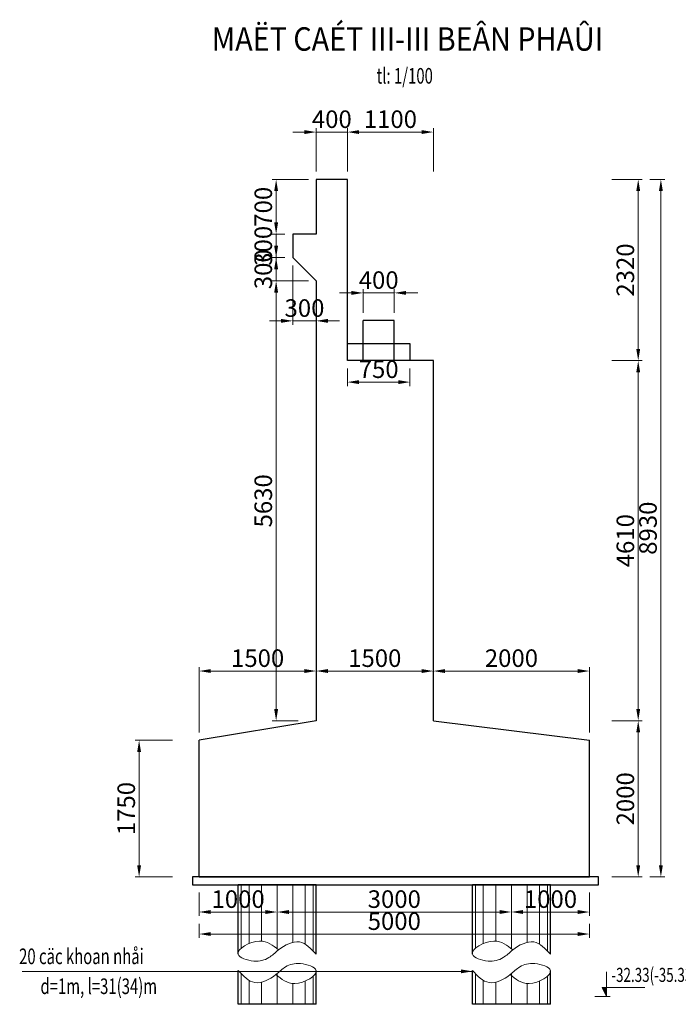
# Model space of a CAD drawing. Units: millimetres. Extents: x -31114 to 190101, y -89125 to 48866.
# Drawn here: x 85204 to 93638, y 36260 to 48866 of the extents above; entities that cross this region are included whole.
import ezdxf
from ezdxf.enums import TextEntityAlignment as Align

# ---------------------------------------------------------------- set-up
doc = ezdxf.new("R2010")
doc.units = ezdxf.units.MM
doc.header["$LTSCALE"] = 5
doc.header["$MEASUREMENT"] = 0
doc.layers.get('0').update_dxf_attribs({"linetype": 'CONTINUOUS'})
doc.layers.get('DEFPOINTS').update_dxf_attribs({"linetype": 'CONTINUOUS'})
for name, color, linetype, lineweight in [('BAO', 7, 'CONTINUOUS', 25), ('BONG', 8, 'CONTINUOUS', 9), ('DIM', 8, 'CONTINUOUS', 9)]:
    doc.layers.add(name, color=color, linetype=linetype, lineweight=lineweight)
doc.layers.add('cdday', color=3, linetype='CONTINUOUS')
doc.styles.add('DIM', font='VnTimeH.TTF', dxfattribs={"width": 0.7})
doc.styles.add('MCDC-T1', font='VnTimeH.TTF', dxfattribs={"width": 0.7})
doc.styles.add('T', font='VHELVCN_0.TTF', dxfattribs={"width": 0.7})
doc.styles.add('VNTIMEH', font='VHELVEN_0.TTF', dxfattribs={"width": 0.9})
doc.dimstyles.new('1-100', dxfattribs={"dimscale": 100, "dimtxt": 1.8, "dimasz": 1.5, "dimexe": 0.5, "dimexo": 1, "dimgap": 0.5, "dimtad": 1, "dimdec": 0, "dimdsep": 46, "dimtxsty": 'T', "dimcen": 0.1, "dimclrd": 8, "dimclre": 8, "dimclrt": 4, "dimadec": 0, "dimazin": 0, "dimtfac": 1, "dimtdec": 0, "dimtix": 1, "dimtmove": 2, "dimatfit": 3, "dimfxl": 1, "dimtolj": 1, "dimtzin": 0, "dimlwd": 9, "dimlwe": 9, "dimarcsym": 0})

# ---------------------------------------------------------------- blocks, each defined once
blk = doc.blocks.new('*D340')
at = {"layer": 'DEFPOINTS', "color": 0, "transparency": 16777216}
for p in [(92687, 39891), (93125, 39891), (92687, 37891)]:
    blk.add_point(p, dxfattribs=at)
at = {"layer": 'DIM', "color": 8, "lineweight": 9, "transparency": 16777216}
for p, q in [((92787, 39891), (93175, 39891)), ((93125, 38041), (93125, 39741)), ((92787, 37891), (93175, 37891))]:
    blk.add_line(p, q, dxfattribs=at)
at = {"layer": 'DIM', "color": 8, "transparency": 16777216}
for points in [[(93100, 39741), (93150, 39741), (93125, 39891)], [(93100, 38041), (93150, 38041), (93125, 37891)]]:
    blk.add_solid(points, dxfattribs=at)
at = {"layer": 'DIM', "color": 4, "transparency": 16777216, "insert": (92960, 38891), "char_height": 225, "attachment_point": 5, "rotation": 90, "style": 'T'}
blk.add_mtext('\\A1;2000', dxfattribs=at)
blk = doc.blocks.new('*D341')
at = {"layer": 'DEFPOINTS', "color": 0, "transparency": 16777216}
for p in [(92687, 44501), (93125, 44501), (92687, 39891)]:
    blk.add_point(p, dxfattribs=at)
at = {"layer": 'DIM', "color": 8, "lineweight": 9, "transparency": 16777216}
for p, q in [((92787, 44501), (93175, 44501)), ((93125, 40041), (93125, 44351)), ((92787, 39891), (93175, 39891))]:
    blk.add_line(p, q, dxfattribs=at)
at = {"layer": 'DIM', "color": 8, "transparency": 16777216}
for points in [[(93100, 44351), (93150, 44351), (93125, 44501)], [(93100, 40041), (93150, 40041), (93125, 39891)]]:
    blk.add_solid(points, dxfattribs=at)
at = {"layer": 'DIM', "color": 4, "transparency": 16777216, "insert": (92960, 42196), "char_height": 225, "attachment_point": 5, "rotation": 90, "style": 'T'}
blk.add_mtext('\\A1;4610', dxfattribs=at)
blk = doc.blocks.new('*D342')
at = {"layer": 'DEFPOINTS', "color": 0, "transparency": 16777216}
for p in [(92687, 46821), (93125, 46821), (92687, 44501)]:
    blk.add_point(p, dxfattribs=at)
at = {"layer": 'DIM', "color": 8, "lineweight": 9, "transparency": 16777216}
for p, q in [((92787, 46821), (93175, 46821)), ((93125, 44651), (93125, 46671)), ((92787, 44501), (93175, 44501))]:
    blk.add_line(p, q, dxfattribs=at)
at = {"layer": 'DIM', "color": 8, "transparency": 16777216}
for points in [[(93100, 46671), (93150, 46671), (93125, 46821)], [(93100, 44651), (93150, 44651), (93125, 44501)]]:
    blk.add_solid(points, dxfattribs=at)
at = {"layer": 'DIM', "color": 4, "transparency": 16777216, "insert": (92960, 45661), "char_height": 225, "attachment_point": 5, "rotation": 90, "style": 'T'}
blk.add_mtext('\\A1;2320', dxfattribs=at)
blk = doc.blocks.new('*D343')
at = {"layer": 'DEFPOINTS', "color": 0, "transparency": 16777216}
for p in [(87259, 39641), (86733, 37891), (87259, 37891)]:
    blk.add_point(p, dxfattribs=at)
at = {"layer": 'DIM', "color": 8, "lineweight": 9, "transparency": 16777216}
for p, q in [((87159, 39641), (86683, 39641)), ((86733, 39491), (86733, 38041)), ((87159, 37891), (86683, 37891))]:
    blk.add_line(p, q, dxfattribs=at)
at = {"layer": 'DIM', "color": 8, "transparency": 16777216}
for points in [[(86708, 39491), (86758, 39491), (86733, 39641)], [(86708, 38041), (86758, 38041), (86733, 37891)]]:
    blk.add_solid(points, dxfattribs=at)
at = {"layer": 'DIM', "color": 4, "transparency": 16777216, "insert": (86568, 38766), "char_height": 225, "attachment_point": 5, "rotation": 90, "style": 'T'}
blk.add_mtext('\\A1;1750', dxfattribs=at)
blk = doc.blocks.new('*D344')
at = {"layer": 'DEFPOINTS', "color": 0, "transparency": 16777216}
for p in [(89601, 45368), (89601, 45015), (90001, 45015)]:
    blk.add_point(p, dxfattribs=at)
at = {"layer": 'DIM', "color": 8, "lineweight": 9, "transparency": 16777216}
for p, q in [((89601, 45115), (89601, 45418)), ((90001, 45115), (90001, 45418)), ((89451, 45368), (89301, 45368)), ((90001, 45368), (89601, 45368)), ((90151, 45368), (90301, 45368))]:
    blk.add_line(p, q, dxfattribs=at)
at = {"layer": 'DIM', "color": 8, "transparency": 16777216}
for points in [[(89451, 45393), (89451, 45343), (89601, 45368)], [(90151, 45393), (90151, 45343), (90001, 45368)]]:
    blk.add_solid(points, dxfattribs=at)
at = {"layer": 'DIM', "color": 4, "transparency": 16777216, "insert": (89801, 45532), "char_height": 225, "attachment_point": 5, "style": 'T'}
blk.add_mtext('\\A1;400', dxfattribs=at)
blk = doc.blocks.new('*D345')
at = {"layer": 'DEFPOINTS', "color": 0, "transparency": 16777216}
for p in [(93175, 46821), (93175, 37891), (93415, 37891)]:
    blk.add_point(p, dxfattribs=at)
at = {"layer": 'DIM', "color": 8, "lineweight": 9, "transparency": 16777216}
for p, q in [((93275, 46821), (93465, 46821)), ((93415, 46671), (93415, 38041)), ((93275, 37891), (93465, 37891))]:
    blk.add_line(p, q, dxfattribs=at)
at = {"layer": 'DIM', "color": 8, "transparency": 16777216}
for points in [[(93390, 46671), (93440, 46671), (93415, 46821)], [(93390, 38041), (93440, 38041), (93415, 37891)]]:
    blk.add_solid(points, dxfattribs=at)
at = {"layer": 'DIM', "color": 4, "transparency": 16777216, "insert": (93250, 42356), "char_height": 225, "attachment_point": 5, "rotation": 90, "style": 'T'}
blk.add_mtext('\\A1;8930', dxfattribs=at)
blk = doc.blocks.new('*D346')
at = {"layer": 'DEFPOINTS', "color": 0, "transparency": 16777216}
for p in [(90501, 47427), (89401, 46821), (90501, 46821)]:
    blk.add_point(p, dxfattribs=at)
at = {"layer": 'DIM', "color": 8, "lineweight": 9, "transparency": 16777216}
for p, q in [((89401, 46921), (89401, 47477)), ((89551, 47427), (90351, 47427)), ((90501, 46921), (90501, 47477))]:
    blk.add_line(p, q, dxfattribs=at)
at = {"layer": 'DIM', "color": 8, "transparency": 16777216}
for points in [[(89551, 47452), (89551, 47402), (89401, 47427)], [(90351, 47452), (90351, 47402), (90501, 47427)]]:
    blk.add_solid(points, dxfattribs=at)
at = {"layer": 'DIM', "color": 4, "transparency": 16777216, "insert": (89951, 47592), "char_height": 225, "attachment_point": 5, "style": 'T'}
blk.add_mtext('\\A1;1100', dxfattribs=at)
blk = doc.blocks.new('*D347')
at = {"layer": 'DEFPOINTS', "color": 0, "transparency": 16777216}
for p in [(87501, 37791), (88501, 37791), (87501, 37442)]:
    blk.add_point(p, dxfattribs=at)
at = {"layer": 'DIM', "color": 8, "lineweight": 9, "transparency": 16777216}
for p, q in [((87501, 37691), (87501, 37392)), ((88501, 37691), (88501, 37392)), ((88351, 37442), (87651, 37442))]:
    blk.add_line(p, q, dxfattribs=at)
at = {"layer": 'DIM', "color": 8, "transparency": 16777216}
for points in [[(87651, 37467), (87651, 37417), (87501, 37442)], [(88351, 37467), (88351, 37417), (88501, 37442)]]:
    blk.add_solid(points, dxfattribs=at)
at = {"layer": 'DIM', "color": 4, "transparency": 16777216, "insert": (88001, 37607), "char_height": 225, "attachment_point": 5, "style": 'T'}
blk.add_mtext('\\A1;1000', dxfattribs=at)
blk = doc.blocks.new('*D348')
at = {"layer": 'DEFPOINTS', "color": 0, "transparency": 16777216}
for p in [(88501, 37791), (91501, 37791), (91501, 37442)]:
    blk.add_point(p, dxfattribs=at)
at = {"layer": 'DIM', "color": 8, "lineweight": 9, "transparency": 16777216}
for p, q in [((88501, 37691), (88501, 37392)), ((91501, 37691), (91501, 37392)), ((88651, 37442), (91351, 37442))]:
    blk.add_line(p, q, dxfattribs=at)
at = {"layer": 'DIM', "color": 8, "transparency": 16777216}
for points in [[(88651, 37467), (88651, 37417), (88501, 37442)], [(91351, 37467), (91351, 37417), (91501, 37442)]]:
    blk.add_solid(points, dxfattribs=at)
at = {"layer": 'DIM', "color": 4, "transparency": 16777216, "insert": (90001, 37607), "char_height": 225, "attachment_point": 5, "style": 'T'}
blk.add_mtext('\\A1;3000', dxfattribs=at)
blk = doc.blocks.new('*D349')
at = {"layer": 'DEFPOINTS', "color": 0, "transparency": 16777216}
for p in [(91501, 37791), (92501, 37791), (92501, 37442)]:
    blk.add_point(p, dxfattribs=at)
at = {"layer": 'DIM', "color": 8, "lineweight": 9, "transparency": 16777216}
for p, q in [((91501, 37691), (91501, 37392)), ((92501, 37691), (92501, 37392)), ((91651, 37442), (92351, 37442))]:
    blk.add_line(p, q, dxfattribs=at)
at = {"layer": 'DIM', "color": 8, "transparency": 16777216}
for points in [[(91651, 37467), (91651, 37417), (91501, 37442)], [(92351, 37467), (92351, 37417), (92501, 37442)]]:
    blk.add_solid(points, dxfattribs=at)
at = {"layer": 'DIM', "color": 4, "transparency": 16777216, "insert": (92001, 37607), "char_height": 225, "attachment_point": 5, "style": 'T'}
blk.add_mtext('\\A1;1000', dxfattribs=at)
blk = doc.blocks.new('*D350')
at = {"layer": 'DEFPOINTS', "color": 0, "transparency": 16777216}
for p in [(87501, 37392), (92501, 37392), (92501, 37160)]:
    blk.add_point(p, dxfattribs=at)
at = {"layer": 'DIM', "color": 8, "lineweight": 9, "transparency": 16777216}
for p, q in [((87501, 37292), (87501, 37110)), ((92501, 37292), (92501, 37110)), ((87651, 37160), (92351, 37160))]:
    blk.add_line(p, q, dxfattribs=at)
at = {"layer": 'DIM', "color": 8, "transparency": 16777216}
for points in [[(87651, 37185), (87651, 37135), (87501, 37160)], [(92351, 37185), (92351, 37135), (92501, 37160)]]:
    blk.add_solid(points, dxfattribs=at)
at = {"layer": 'DIM', "color": 4, "transparency": 16777216, "insert": (90001, 37325), "char_height": 225, "attachment_point": 5, "style": 'T'}
blk.add_mtext('\\A1;5000', dxfattribs=at)
blk = doc.blocks.new('symbol9')
blk.add_hatch(color=256).paths.add_polyline_path([(2.21, 0), (2.21, 1.15), (1.69, 1.15)])
for p, q in [((2.21, 3.17), (2.21, 0)), ((2.21, 0), (1.69, 1.15)), ((1.69, 1.15), (7.15, 1.15))]:
    blk.add_line(p, q)
at = {"color": 8}
blk.add_line((0.75, 0), (2.69, 0), dxfattribs=at)
blk = doc.blocks.new('*D351')
at = {"layer": 'DEFPOINTS', "color": 0, "transparency": 16777216}
for p in [(89001, 40527), (89001, 39891), (87501, 39641)]:
    blk.add_point(p, dxfattribs=at)
at = {"layer": 'DIM', "color": 8, "lineweight": 9, "transparency": 16777216}
for p, q in [((87501, 39741), (87501, 40577)), ((87651, 40527), (88851, 40527)), ((89001, 39991), (89001, 40577))]:
    blk.add_line(p, q, dxfattribs=at)
at = {"layer": 'DIM', "color": 8, "transparency": 16777216}
for points in [[(87651, 40552), (87651, 40502), (87501, 40527)], [(88851, 40552), (88851, 40502), (89001, 40527)]]:
    blk.add_solid(points, dxfattribs=at)
at = {"layer": 'DIM', "color": 4, "transparency": 16777216, "insert": (88251, 40692), "char_height": 225, "attachment_point": 5, "style": 'T'}
blk.add_mtext('\\A1;1500', dxfattribs=at)
blk = doc.blocks.new('*D352')
at = {"layer": 'DEFPOINTS', "color": 0, "transparency": 16777216}
for p in [(89001, 40527), (90501, 40527), (90501, 40527)]:
    blk.add_point(p, dxfattribs=at)
at = {"layer": 'DIM', "color": 8, "lineweight": 9, "transparency": 16777216}
for p, q in [((89001, 40627), (89001, 40577)), ((90501, 40627), (90501, 40577)), ((89151, 40527), (90351, 40527))]:
    blk.add_line(p, q, dxfattribs=at)
at = {"layer": 'DIM', "color": 8, "transparency": 16777216}
for points in [[(89151, 40552), (89151, 40502), (89001, 40527)], [(90351, 40552), (90351, 40502), (90501, 40527)]]:
    blk.add_solid(points, dxfattribs=at)
at = {"layer": 'DIM', "color": 4, "transparency": 16777216, "insert": (89751, 40692), "char_height": 225, "attachment_point": 5, "style": 'T'}
blk.add_mtext('\\A1;1500', dxfattribs=at)
blk = doc.blocks.new('*D353')
at = {"layer": 'DEFPOINTS', "color": 0, "transparency": 16777216}
for p in [(92501, 40527), (90501, 39891), (92501, 39641)]:
    blk.add_point(p, dxfattribs=at)
at = {"layer": 'DIM', "color": 8, "lineweight": 9, "transparency": 16777216}
for p, q in [((90501, 39991), (90501, 40577)), ((90651, 40527), (92351, 40527)), ((92501, 39741), (92501, 40577))]:
    blk.add_line(p, q, dxfattribs=at)
at = {"layer": 'DIM', "color": 8, "transparency": 16777216}
for points in [[(90651, 40552), (90651, 40502), (90501, 40527)], [(92351, 40552), (92351, 40502), (92501, 40527)]]:
    blk.add_solid(points, dxfattribs=at)
at = {"layer": 'DIM', "color": 4, "transparency": 16777216, "insert": (91501, 40692), "char_height": 225, "attachment_point": 5, "style": 'T'}
blk.add_mtext('\\A1;2000', dxfattribs=at)
blk = doc.blocks.new('*D354')
at = {"layer": 'DEFPOINTS', "color": 0, "transparency": 16777216}
for p in [(88488, 45521), (89001, 45521), (88872, 39891)]:
    blk.add_point(p, dxfattribs=at)
at = {"layer": 'DIM', "color": 8, "lineweight": 9, "transparency": 16777216}
for p, q in [((88901, 45521), (88438, 45521)), ((88488, 40041), (88488, 45371)), ((88772, 39891), (88438, 39891))]:
    blk.add_line(p, q, dxfattribs=at)
at = {"layer": 'DIM', "color": 8, "transparency": 16777216}
for points in [[(88463, 45371), (88513, 45371), (88488, 45521)], [(88463, 40041), (88513, 40041), (88488, 39891)]]:
    blk.add_solid(points, dxfattribs=at)
at = {"layer": 'DIM', "color": 4, "transparency": 16777216, "insert": (88323, 42706), "char_height": 225, "attachment_point": 5, "rotation": 90, "style": 'T'}
blk.add_mtext('\\A1;5630', dxfattribs=at)
blk = doc.blocks.new('*D355')
at = {"layer": 'DEFPOINTS', "color": 0, "transparency": 16777216}
for p in [(88701, 45821), (88488, 45521), (89001, 45521)]:
    blk.add_point(p, dxfattribs=at)
at = {"layer": 'DIM', "color": 8, "lineweight": 9, "transparency": 16777216}
for p, q in [((88488, 45971), (88488, 46121)), ((88601, 45821), (88438, 45821)), ((88488, 45821), (88488, 45521)), ((88901, 45521), (88438, 45521)), ((88488, 45371), (88488, 45221))]:
    blk.add_line(p, q, dxfattribs=at)
at = {"layer": 'DIM', "color": 8, "transparency": 16777216}
for points in [[(88463, 45971), (88513, 45971), (88488, 45821)], [(88463, 45371), (88513, 45371), (88488, 45521)]]:
    blk.add_solid(points, dxfattribs=at)
at = {"layer": 'DIM', "color": 4, "transparency": 16777216, "insert": (88323, 45671), "char_height": 225, "attachment_point": 5, "rotation": 90, "style": 'T'}
blk.add_mtext('\\A1;300', dxfattribs=at)
blk = doc.blocks.new('*D356')
at = {"layer": 'DEFPOINTS', "color": 0, "transparency": 16777216}
for p in [(88488, 46121), (88701, 46121), (88701, 45821)]:
    blk.add_point(p, dxfattribs=at)
at = {"layer": 'DIM', "color": 8, "lineweight": 9, "transparency": 16777216}
for p, q in [((88488, 46271), (88488, 46421)), ((88601, 46121), (88438, 46121)), ((88488, 45821), (88488, 46121)), ((88601, 45821), (88438, 45821)), ((88488, 45671), (88488, 45521))]:
    blk.add_line(p, q, dxfattribs=at)
at = {"layer": 'DIM', "color": 8, "transparency": 16777216}
for points in [[(88463, 46271), (88513, 46271), (88488, 46121)], [(88463, 45671), (88513, 45671), (88488, 45821)]]:
    blk.add_solid(points, dxfattribs=at)
at = {"layer": 'DIM', "color": 4, "transparency": 16777216, "insert": (88323, 45971), "char_height": 225, "attachment_point": 5, "rotation": 90, "style": 'T'}
blk.add_mtext('\\A1;300', dxfattribs=at)
blk = doc.blocks.new('*D357')
at = {"layer": 'DEFPOINTS', "color": 0, "transparency": 16777216}
for p in [(88488, 46821), (89001, 46821), (88701, 46121)]:
    blk.add_point(p, dxfattribs=at)
at = {"layer": 'DIM', "color": 8, "lineweight": 9, "transparency": 16777216}
for p, q in [((88901, 46821), (88438, 46821)), ((88488, 46271), (88488, 46671)), ((88601, 46121), (88438, 46121))]:
    blk.add_line(p, q, dxfattribs=at)
at = {"layer": 'DIM', "color": 8, "transparency": 16777216}
for points in [[(88463, 46671), (88513, 46671), (88488, 46821)], [(88463, 46271), (88513, 46271), (88488, 46121)]]:
    blk.add_solid(points, dxfattribs=at)
at = {"layer": 'DIM', "color": 4, "transparency": 16777216, "insert": (88323, 46471), "char_height": 225, "attachment_point": 5, "rotation": 90, "style": 'T'}
blk.add_mtext('\\A1;700', dxfattribs=at)
blk = doc.blocks.new('*D358')
at = {"layer": 'DEFPOINTS', "color": 0, "transparency": 16777216}
for p in [(89001, 47427), (89001, 46821), (89401, 46821)]:
    blk.add_point(p, dxfattribs=at)
at = {"layer": 'DIM', "color": 8, "lineweight": 9, "transparency": 16777216}
for p, q in [((88851, 47427), (88701, 47427)), ((89001, 46921), (89001, 47477)), ((89401, 47427), (89001, 47427)), ((89401, 46921), (89401, 47477)), ((89551, 47427), (89701, 47427))]:
    blk.add_line(p, q, dxfattribs=at)
at = {"layer": 'DIM', "color": 8, "transparency": 16777216}
for points in [[(88851, 47452), (88851, 47402), (89001, 47427)], [(89551, 47452), (89551, 47402), (89401, 47427)]]:
    blk.add_solid(points, dxfattribs=at)
at = {"layer": 'DIM', "color": 4, "transparency": 16777216, "insert": (89201, 47592), "char_height": 225, "attachment_point": 5, "style": 'T'}
blk.add_mtext('\\A1;400', dxfattribs=at)
blk = doc.blocks.new('*D359')
at = {"layer": 'DEFPOINTS', "color": 0, "transparency": 16777216}
for p in [(88701, 45821), (89001, 45521), (89001, 45010)]:
    blk.add_point(p, dxfattribs=at)
at = {"layer": 'DIM', "color": 8, "lineweight": 9, "transparency": 16777216}
for p, q in [((88701, 45721), (88701, 44960)), ((89001, 45421), (89001, 44960)), ((88551, 45010), (88401, 45010)), ((88701, 45010), (89001, 45010)), ((89151, 45010), (89301, 45010))]:
    blk.add_line(p, q, dxfattribs=at)
at = {"layer": 'DIM', "color": 8, "transparency": 16777216}
for points in [[(88551, 45035), (88551, 44985), (88701, 45010)], [(89151, 45035), (89151, 44985), (89001, 45010)]]:
    blk.add_solid(points, dxfattribs=at)
at = {"layer": 'DIM', "color": 4, "transparency": 16777216, "insert": (88851, 45174), "char_height": 225, "attachment_point": 5, "style": 'T'}
blk.add_mtext('\\A1;300', dxfattribs=at)
blk = doc.blocks.new('*D696')
at = {"layer": 'DEFPOINTS', "color": 0, "transparency": 16777216}
for p in [(89401, 44501), (90201, 44501), (90201, 44226)]:
    blk.add_point(p, dxfattribs=at)
at = {"layer": 'DIM', "color": 8, "lineweight": 9, "transparency": 16777216}
for p, q in [((89401, 44401), (89401, 44176)), ((90201, 44401), (90201, 44176)), ((89551, 44226), (90051, 44226))]:
    blk.add_line(p, q, dxfattribs=at)
at = {"layer": 'DIM', "color": 8, "transparency": 16777216}
for points in [[(89551, 44251), (89551, 44201), (89401, 44226)], [(90051, 44251), (90051, 44201), (90201, 44226)]]:
    blk.add_solid(points, dxfattribs=at)
at = {"layer": 'DIM', "color": 4, "transparency": 16777216, "insert": (89801, 44391), "char_height": 225, "attachment_point": 5, "style": 'T'}
blk.add_mtext('\\A1;750', dxfattribs=at)

msp = doc.modelspace()

# ---------------------------------------------------------------- linework, layer by layer
at = {"layer": 'BAO'}
for p, q in [((89001, 46821.3), (89001, 46121.3)), ((89401, 44501.3), (89401, 46821.3)), ((89001, 46121.3), (88701, 46121.3)), ((88701, 46121.3), (88701, 45821.3)), ((89001, 45521.3), (88701, 45821.3)), ((89001, 45521.3), (89001, 39891.3)), ((89601, 44501.3), (89601, 45015.3)), ((90001, 45015.3), (89601, 45015.3)), ((90001, 44501.3), (90001, 45015.3)), ((89401, 44721.3), (90201, 44721.3)), ((90201, 44721.3), (90201, 44501.3)), ((90501, 44501.3), (89401, 44501.3)), ((90501, 39891.3), (90501, 44501.3)), ((89001, 39891.3), (87501, 39641.3)), ((90501, 39891.3), (92501, 39641.3)), ((87501, 37891.3), (87501, 39641.3)), ((92501, 37891.3), (92501, 39641.3)), ((87501, 37891.3), (92501, 37891.3)), ((88001, 36902.4), (88001, 37791.3)), ((88001, 36902.4), (88001, 37791.3)), ((88501, 37791.3), (88501, 37791.3)), ((89001, 36902.4), (89001, 37791.3)), ((89001, 36902.4), (89001, 37791.3)), ((91001, 36902.4), (91001, 37791.3)), ((91001, 36902.4), (91001, 37791.3)), ((91501, 37791.3), (91501, 37791.3)), ((92001, 36902.4), (92001, 37791.3)), ((92001, 36902.4), (92001, 37791.3)), ((88001, 36291), (88001, 36694.3)), ((88001, 36260.3), (88001, 36694.3)), ((89001, 36291), (89001, 36694.3)), ((89001, 36260.3), (89001, 36694.3)), ((91001, 36291), (91001, 36694.3)), ((91001, 36260.3), (91001, 36694.3)), ((92001, 36291), (92001, 36694.3)), ((92001, 36260.3), (92001, 36694.3)), ((89001, 36260.3), (88001, 36260.3)), ((92001, 36260.3), (91001, 36260.3))]:
    msp.add_line(p, q, dxfattribs=at)
at = {"layer": 'BAO', "color": 2}
for p, q in [((89401, 46821.3), (89001, 46821.3)), ((89001, 37791.3), (88001, 37791.3)), ((92001, 37791.3), (91001, 37791.3))]:
    msp.add_line(p, q, dxfattribs=at)
at = {"layer": 'BAO'}
msp.add_lwpolyline([(87417.6, 37791.3), (92617.6, 37791.3), (92617.6, 37891.3), (87417.6, 37891.3)], close=True, dxfattribs=at)
at = {"layer": 'BONG'}
for p, q in [((88041, 36979.6), (88041, 37791.3)), ((88141, 37037.9), (88141, 37791.3)), ((88301, 37069.3), (88301, 37791.3)), ((88501, 36969.5), (88501, 37791.3)), ((88701, 37053.7), (88701, 37791.3)), ((88861, 37029.2), (88861, 37791.3)), ((88961, 36944.4), (88961, 37791.3)), ((91041, 36979.6), (91041, 37791.3)), ((91141, 37037.9), (91141, 37791.3)), ((91301, 37069.3), (91301, 37791.3)), ((91501, 36969.5), (91501, 37791.3)), ((91701, 37053.7), (91701, 37791.3)), ((91861, 37029.2), (91861, 37791.3)), ((91961, 36944.4), (91961, 37791.3)), ((88041, 36260.3), (88041, 36652.3)), ((88141, 36260.3), (88141, 36567.5)), ((88501, 36260.3), (88501, 36653.9)), ((88861, 36260.3), (88861, 36558.8)), ((88961, 36260.3), (88961, 36617.1)), ((91041, 36260.3), (91041, 36652.3)), ((91141, 36260.3), (91141, 36567.5)), ((91501, 36260.3), (91501, 36653.9)), ((91861, 36260.3), (91861, 36558.8)), ((91961, 36260.3), (91961, 36617.1)), ((88301, 36260.3), (88301, 36543)), ((88701, 36260.3), (88701, 36527.4)), ((91301, 36260.3), (91301, 36543)), ((91701, 36260.3), (91701, 36527.4))]:
    msp.add_line(p, q, dxfattribs=at)
for points in [[(89001, 36902.4), (88787.5, 37058.3), (88517.2, 36956), (88394.1, 36857.4), (88201.4, 36814.6), (88001, 36902.4), (88275.3, 37069.7), (88517.2, 36956)], [(92001, 36902.4), (91787.5, 37058.3), (91517.2, 36956), (91394.1, 36857.4), (91201.4, 36814.6), (91001, 36902.4), (91275.3, 37069.7), (91517.2, 36956)], [(88001, 36694.3), (88214.5, 36538.4), (88484.9, 36640.7), (88607.9, 36739.4), (88800.7, 36782.1), (89001, 36694.3), (88726.7, 36527), (88484.9, 36640.7)], [(91001, 36694.3), (91214.5, 36538.4), (91484.9, 36640.7), (91607.9, 36739.4), (91800.7, 36782.1), (92001, 36694.3), (91726.7, 36527), (91484.9, 36640.7)]]:
    msp.add_spline(points, degree=3, dxfattribs=at)

# ---------------------------------------------------------------- block references
at = {"layer": 'DIM', "color": 2, "xscale": 100, "yscale": 100, "zscale": 100}
msp.add_blockref('symbol9', (92496.2, 36360.3), dxfattribs=at)

# ---------------------------------------------------------------- texts
at = {"layer": 'cdday', "style": 'VNTIMEH', "width": 0.9}
msp.add_text('%%UMAËT CAÉT III-III BEÂN PHAÛI', height=300, dxfattribs=at).set_placement((90170, 48468.9), align=Align.CENTER)
at = {"layer": 'cdday', "color": 3, "style": 'DIM', "width": 0.7}
msp.add_text('tl: 1/100', height=200, dxfattribs=at).set_placement((90134.8, 48047.3), align=Align.CENTER)
at = {"layer": 'cdday', "style": 'MCDC-T1', "width": 0.7}
for s, p in [('20 cäc khoan nhåi ', (85196.1, 36774.4)), ('d=1m, l=31(34)m', (85470.2, 36391.4))]:
    msp.add_text(s, height=200, dxfattribs=at).set_placement(p)
at = {"layer": 'DIM', "color": 2, "style": 'DIM', "width": 0.7}
msp.add_text('-32.33(-35.33)', height=180, dxfattribs=at).set_placement((93328.5, 36546.7), align=Align.CENTER)

# ---------------------------------------------------------------- dimensions: what is measured, and where the dimension line sits
at = {"layer": 'DIM', "color": 2}
for base, p1, p2, picture, middle in [((89001, 47426.8), (89401, 46821.3), (89001, 46821.3), '*D358', (89201, 47591.7)), ((90501, 47426.8), (89401, 46821.3), (90501, 46821.3), '*D346', (89951, 47591.7)), ((89001, 45009.5), (88701, 45821.3), (89001, 45521.3), '*D359', (88851, 45174.4)), ((89601, 45367.6), (90001, 45015.3), (89601, 45015.3), '*D344', (89801, 45532.5)), ((89001, 40527.3), (87501, 39641.3), (89001, 39891.3), '*D351', (88251, 40692.2)), ((90501, 40527.3), (89001, 40527.3), (90501, 40527.3), '*D352', (89751, 40692.2)), ((92501, 40527.3), (90501, 39891.3), (92501, 39641.3), '*D353', (91501, 40692.2)), ((87501, 37442), (88501, 37791.3), (87501, 37791.3), '*D347', (88001, 37606.9)), ((91501, 37442), (88501, 37791.3), (91501, 37791.3), '*D348', (90001, 37606.9)), ((92501, 37442), (91501, 37791.3), (92501, 37791.3), '*D349', (92001, 37606.9)), ((92501, 37160), (87501, 37392), (92501, 37392), '*D350', (90001, 37324.9))]:
    dim = msp.add_linear_dim(base=base, p1=p1, p2=p2, dimstyle='1-100', override={"dimtxt": 2.25}, dxfattribs=at)
    dim.commit()
    dim.dimension.update_dxf_attribs({"geometry": picture, "text_midpoint": middle})
for base, p1, p2, picture, middle in [((88488.1, 46821.3), (88701, 46121.3), (89001, 46821.3), '*D357', (88323.2, 46471.3)), ((93414.6, 37891.3), (93174.8, 46821.3), (93174.8, 37891.3), '*D345', (93249.7, 42356.3)), ((88488.1, 46121.3), (88701, 45821.3), (88701, 46121.3), '*D356', (88323.2, 45971.3)), ((88488.1, 45521.3), (88701, 45821.3), (89001, 45521.3), '*D355', (88323.2, 45671.3)), ((88488.1, 45521.3), (88872.2, 39891.3), (89001, 45521.3), '*D354', (88323.2, 42706.3)), ((93124.8, 44501.3), (92686.6, 39891.3), (92686.6, 44501.3), '*D341', (92959.9, 42196.3)), ((93124.8, 39891.3), (92686.6, 37891.3), (92686.6, 39891.3), '*D340', (92959.9, 38891.3)), ((86733, 37891.3), (87259.5, 39641.3), (87259.5, 37891.3), '*D343', (86568.1, 38766.3))]:
    dim = msp.add_linear_dim(base=base, p1=p1, p2=p2, angle=90, dimstyle='1-100', override={"dimtxt": 2.25}, dxfattribs=at)
    dim.commit()
    dim.dimension.update_dxf_attribs({"geometry": picture, "text_midpoint": middle})
dim = msp.add_linear_dim(base=(93124.8, 46821.3), p1=(92686.6, 44501.3), p2=(92686.6, 46821.3), angle=90, text='2320', dimstyle='1-100', override={"dimtxt": 2.25}, dxfattribs=at)
dim.commit()
dim.dimension.update_dxf_attribs({"geometry": '*D342', "text_midpoint": (92959.9, 45661.3)})
dim = msp.add_linear_dim(base=(90201, 44225.9), p1=(89401, 44501.3), p2=(90201, 44501.3), text='750', dimstyle='1-100', override={"dimtxt": 2.25}, dxfattribs=at)
dim.commit()
dim.dimension.update_dxf_attribs({"geometry": '*D696', "text_midpoint": (89801, 44390.8)})

# ---------------------------------------------------------------- leaders
at = {"layer": 'DIM'}
msp.add_leader([(91004.2, 36682.1), (85237.4, 36682.1)], dimstyle='1-100', dxfattribs=at)

doc.saveas('drawing.dxf')
